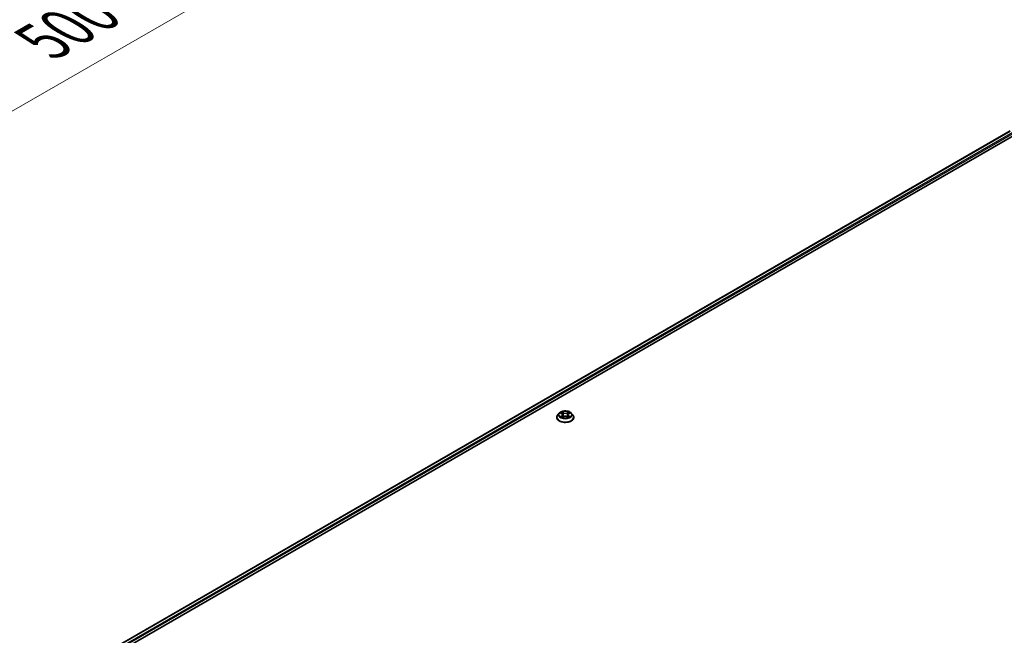
# Model space of a CAD drawing. Units: millimetres. Extents: x 10 to 9704, y 5 to 2253.
# Drawn here: x 78 to 108, y 117 to 136 of the extents above; entities that cross this region are included whole.
import ezdxf

# ---------------------------------------------------------------- set-up
doc = ezdxf.new("R2010")
doc.units = ezdxf.units.MM
doc.header["$LTSCALE"] = 0.666667
doc.layers.get('Defpoints').update_dxf_attribs({"lineweight": 25})
for name, color, linetype, lineweight in [('Dimension (ISO)', 7, 'Continuous', 18), ('Visible (ISO)', 7, 'Continuous', 35), ('Visible Narrow (ISO)', 7, 'Continuous', 25)]:
    doc.layers.add(name, color=color, linetype=linetype, lineweight=lineweight)
doc.styles.add('Note Text (TK)', font='MS PGothic.ttf')
doc.dimstyles.new('Default - Method 1b (TK)', dxfattribs={"dimscale": 0.666667, "dimtxt": 2.5, "dimasz": 2.5, "dimexe": 1, "dimexo": 1.5, "dimgap": 1, "dimtad": 1, "dimtoh": 1, "dimrnd": 1e-08, "dimdsep": 46, "dimtxsty": 'Note Text (TK)', "dimcen": 0.09, "dimdle": 5, "dimclrd": 100, "dimclre": 100, "dimclrt": 7, "dimadec": 1, "dimazin": 1, "dimtfac": 1, "dimtmove": 0, "dimatfit": 3, "dimfxl": 1, "dimtolj": 1, "dimlwd": -1, "dimlwe": -1, "dimarcsym": 0})

# ---------------------------------------------------------------- blocks, each defined once
blk = doc.blocks.new('*D14')
at = {"layer": 'Defpoints', "color": 0}
for p in [(84.762, 150.422), (96.497, 143.647), (53.335, 132.278)]:
    blk.add_point(p, dxfattribs=at)
at = {"layer": 'Dimension (ISO)', "color": 100}
for p, q in [((85.762, 149.845), (97.164, 143.262)), ((66.514, 126.336), (95.054, 142.813)), ((54.335, 131.7), (65.737, 125.117))]:
    blk.add_line(p, q, dxfattribs=at)
for points in [[(94.915, 143.054), (95.193, 142.573), (96.497, 143.647)], [(66.375, 126.576), (66.652, 126.095), (65.07, 125.502)]]:
    blk.add_solid(points, dxfattribs=at)
at = {"layer": 'Dimension (ISO)', "color": 7, "insert": (79.086, 135.15), "char_height": 1.66667, "attachment_point": 4, "rotation": 30, "style": 'Note Text (TK)'}
blk.add_mtext('\\A1;{\\Q-30.000;\\W0.816;\\H0.816x;500}', dxfattribs=at)

msp = doc.modelspace()

# ---------------------------------------------------------------- linework, layer by layer
at = {"layer": 'Visible (ISO)'}
for p, q in [((79.98012, 116.12686), (108.25735, 132.45272)), ((81.43193, 116.76302), (108.37306, 132.31749)), ((108.08433, 132.3629), (108.08433, 132.35283)), ((94.66024, 123.93659), (94.61615, 123.8874)), ((94.70343, 123.94199), (94.74128, 123.91937)), ((94.76458, 123.88829), (94.77187, 123.82042)), ((94.92049, 123.88829), (94.9132, 123.82042)), ((94.94379, 123.91937), (94.98164, 123.94199)), ((94.98163, 123.94201), (94.98165, 123.94201)), ((95.02483, 123.93659), (95.06892, 123.8874)), ((94.58476, 123.80889), (94.58476, 123.81185)), ((94.74821, 123.80723), (94.78763, 123.82921)), ((94.89744, 123.82921), (94.93686, 123.80723)), ((95.10031, 123.80889), (95.10031, 123.81185))]:
    msp.add_line(p, q, dxfattribs=at)
for points, knots in [([(94.61615, 123.8874), (94.61218, 123.88297), (94.60853, 123.87839), (94.60196, 123.86894), (94.59903, 123.86408), (94.59394, 123.85411), (94.59178, 123.849), (94.5883, 123.83861), (94.58698, 123.83331), (94.5852, 123.82263), (94.58476, 123.81724), (94.58476, 123.81185)], [0.307831551, 0.307831551, 0.307831551, 0.307831551, 0.403344874, 0.403344874, 0.498858196, 0.498858196, 0.594371519, 0.594371519, 0.689884841, 0.689884841, 0.785398163, 0.785398163, 0.785398163, 0.785398163]), ([(95.02483, 123.93659), (95.01392, 123.94876), (95.00007, 123.95944), (94.96738, 123.97782), (94.94834, 123.98538), (94.90748, 123.99642), (94.88567, 123.99991), (94.84146, 124.00259), (94.81907, 124.00181), (94.77575, 123.99604), (94.75482, 123.99106), (94.71636, 123.97719), (94.69885, 123.96828), (94.67505, 123.95124), (94.66707, 123.94421), (94.66024, 123.93659)], [4.40455743, 4.40455743, 4.40455743, 4.40455743, 4.72557036, 4.72557036, 5.05999896, 5.05999896, 5.39307641, 5.39307641, 5.72438985, 5.72438985, 6.05612576, 6.05612576, 6.39010372, 6.39010372, 6.59101686, 6.59101686, 6.59101686, 6.59101686]), ([(94.71213, 123.93679), (94.70684, 123.94281), (94.69876, 123.94624), (94.69103, 123.94793), (94.69094, 123.94794), (94.69086, 123.94796)], [0.0019022161, 0.0019022161, 0.0019022161, 0.0019022161, 0.0320559737, 0.0320559737, 0.0323943032, 0.0323943032, 0.0323943032, 0.0323943032]), ([(94.69086, 123.94796), (94.69093, 123.94793), (94.69101, 123.9479), (94.6918, 123.9476), (94.69252, 123.94732), (94.69324, 123.94703)], [-0.03239430317, -0.03239430317, -0.03239430317, -0.03239430317, -0.03205597372, -0.03205597372, -0.02897275834, -0.02897275834, -0.02897275834, -0.02897275834]), ([(94.7402, 123.97607), (94.74016, 123.9761), (94.74013, 123.97613), (94.74004, 123.97621), (94.73999, 123.97625), (94.73994, 123.9763)], [-0.000230599076, -0.000230599076, -0.000230599076, -0.000230599076, 0, 0, 0.000338329447, 0.000338329447, 0.000338329447, 0.000338329447]), ([(94.73994, 123.9763), (94.73997, 123.97625), (94.74, 123.9762), (94.74006, 123.97611), (94.74008, 123.97608), (94.7401, 123.97604)], [-0.000338329447, -0.000338329447, -0.000338329447, -0.000338329447, 0, 0, 0.000241517914, 0.000241517914, 0.000241517914, 0.000241517914]), ([(94.76458, 123.88829), (94.76432, 123.8907), (94.76377, 123.8931), (94.7621, 123.89777), (94.76099, 123.90005), (94.75826, 123.90444), (94.75665, 123.90654), (94.75297, 123.91057), (94.75091, 123.91248), (94.74638, 123.91609), (94.74392, 123.91779), (94.74128, 123.91937)], [3.988894173, 3.988894173, 3.988894173, 3.988894173, 4.130102476, 4.130102476, 4.271310779, 4.271310779, 4.412519082, 4.412519082, 4.553727385, 4.553727385, 4.694935688, 4.694935688, 4.694935688, 4.694935688]), ([(94.89744, 123.82921), (94.89151, 123.83251), (94.88477, 123.83525), (94.87026, 123.83941), (94.86249, 123.84083), (94.8466, 123.84225), (94.83847, 123.84225), (94.82257, 123.84083), (94.8148, 123.83941), (94.80029, 123.83525), (94.79356, 123.83251), (94.78763, 123.82921)], [4.72984227, 4.72984227, 4.72984227, 4.72984227, 5.03702022, 5.03702022, 5.34419817, 5.34419817, 5.65137612, 5.65137612, 5.95855407, 5.95855407, 6.26573201, 6.26573201, 6.26573201, 6.26573201]), ([(94.94379, 123.91937), (94.94115, 123.91779), (94.93868, 123.91609), (94.93416, 123.91248), (94.93209, 123.91057), (94.92842, 123.90654), (94.9268, 123.90444), (94.92408, 123.90005), (94.92297, 123.89777), (94.9213, 123.8931), (94.92075, 123.8907), (94.92049, 123.88829)], [0.017453293, 0.017453293, 0.017453293, 0.017453293, 0.158661596, 0.158661596, 0.299869899, 0.299869899, 0.441078202, 0.441078202, 0.582286505, 0.582286505, 0.723494808, 0.723494808, 0.723494808, 0.723494808]), ([(94.93419, 123.95743), (94.93917, 123.96433), (94.94201, 123.97143), (94.94507, 123.9762), (94.9451, 123.97625), (94.94513, 123.9763)], [0, 0, 0, 0, 0.0320559737, 0.0320559737, 0.0323943032, 0.0323943032, 0.0323943032, 0.0323943032]), ([(94.94513, 123.9763), (94.94508, 123.97625), (94.94503, 123.97621), (94.94451, 123.97575), (94.94404, 123.97532), (94.94357, 123.97489)], [-0.03239430317, -0.03239430317, -0.03239430317, -0.03239430317, -0.03205597372, -0.03205597372, -0.02897275834, -0.02897275834, -0.02897275834, -0.02897275834]), ([(94.99421, 123.94796), (94.99412, 123.94794), (94.99404, 123.94793), (94.99389, 123.94789), (94.99383, 123.94788), (94.99377, 123.94787)], [-0.000338329447, -0.000338329447, -0.000338329447, -0.000338329447, 0, 0, 0.000241517914, 0.000241517914, 0.000241517914, 0.000241517914]), ([(94.99382, 123.94781), (94.99387, 123.94783), (94.99392, 123.94785), (94.99405, 123.9479), (94.99413, 123.94793), (94.99421, 123.94796)], [-0.000230599076, -0.000230599076, -0.000230599076, -0.000230599076, 0, 0, 0.000338329447, 0.000338329447, 0.000338329447, 0.000338329447]), ([(95.10031, 123.81185), (95.10031, 123.81724), (95.09986, 123.82263), (95.09809, 123.83331), (95.09677, 123.83861), (95.09328, 123.849), (95.09113, 123.85411), (95.08604, 123.86408), (95.08311, 123.86894), (95.07653, 123.87839), (95.07289, 123.88297), (95.06892, 123.8874)], [3.926990817, 3.926990817, 3.926990817, 3.926990817, 4.022504139, 4.022504139, 4.118017462, 4.118017462, 4.213530784, 4.213530784, 4.309044107, 4.309044107, 4.404557429, 4.404557429, 4.404557429, 4.404557429]), ([(94.58476, 123.80889), (94.58476, 123.793), (94.58894, 123.77714), (94.6052, 123.74677), (94.61755, 123.73232), (94.64943, 123.7061), (94.66923, 123.69445), (94.71403, 123.67543), (94.73903, 123.66808), (94.79162, 123.65841), (94.81918, 123.65607), (94.87413, 123.65659), (94.90152, 123.65944), (94.95346, 123.67007), (94.978, 123.67785), (95.02182, 123.69771), (95.04108, 123.70979), (95.07216, 123.73721), (95.08403, 123.75254), (95.09728, 123.7818), (95.10031, 123.79534), (95.10031, 123.80889)], [0.78539816, 0.78539816, 0.78539816, 0.78539816, 1.08510874, 1.08510874, 1.39751972, 1.39751972, 1.72201276, 1.72201276, 2.0477407, 2.0477407, 2.37249118, 2.37249118, 2.69684603, 2.69684603, 3.02168013, 3.02168013, 3.34747752, 3.34747752, 3.67139258, 3.67139258, 3.92699082, 3.92699082, 3.92699082, 3.92699082]), ([(94.69125, 123.82964), (94.6912, 123.82962), (94.69114, 123.8296), (94.69101, 123.82955), (94.69093, 123.82953), (94.69086, 123.8295)], [-0.000230599076, -0.000230599076, -0.000230599076, -0.000230599076, 0, 0, 0.000338329447, 0.000338329447, 0.000338329447, 0.000338329447]), ([(94.69086, 123.8295), (94.69094, 123.82951), (94.69103, 123.82953), (94.69118, 123.82956), (94.69124, 123.82958), (94.6913, 123.82959)], [-0.000338329447, -0.000338329447, -0.000338329447, -0.000338329447, 0, 0, 0.000241517914, 0.000241517914, 0.000241517914, 0.000241517914]), ([(94.7206, 123.82626), (94.72221, 123.82493), (94.72395, 123.82358), (94.72768, 123.82091), (94.72968, 123.81957), (94.73392, 123.81694), (94.73616, 123.81563), (94.74088, 123.81308), (94.74336, 123.81184), (94.74745, 123.80992), (94.74899, 123.80922), (94.75057, 123.80854)], [1.393323954, 1.393323954, 1.393323954, 1.393323954, 1.463469385, 1.463469385, 1.533614815, 1.533614815, 1.603760246, 1.603760246, 1.673905677, 1.673905677, 1.71478324, 1.71478324, 1.71478324, 1.71478324]), ([(94.74978, 123.80811), (94.74546, 123.80838), (94.74283, 123.80561), (94.74, 123.80126), (94.73997, 123.80121), (94.73994, 123.80116)], [0.0024310368, 0.0024310368, 0.0024310368, 0.0024310368, 0.0320559737, 0.0320559737, 0.0323943032, 0.0323943032, 0.0323943032, 0.0323943032]), ([(94.73994, 123.80116), (94.73999, 123.8012), (94.74004, 123.80125), (94.74056, 123.8017), (94.74103, 123.8021), (94.74149, 123.8025)], [-0.03239430317, -0.03239430317, -0.03239430317, -0.03239430317, -0.03205597372, -0.03205597372, -0.02897275834, -0.02897275834, -0.02897275834, -0.02897275834]), ([(94.9345, 123.80854), (94.93608, 123.80922), (94.93762, 123.80992), (94.94171, 123.81184), (94.94419, 123.81308), (94.94891, 123.81563), (94.95115, 123.81694), (94.95539, 123.81957), (94.95738, 123.82091), (94.96112, 123.82358), (94.96286, 123.82493), (94.96446, 123.82626)], [2.99760574, 2.99760574, 2.99760574, 2.99760574, 3.038483303, 3.038483303, 3.108628734, 3.108628734, 3.178774165, 3.178774165, 3.248919596, 3.248919596, 3.319065027, 3.319065027, 3.319065027, 3.319065027]), ([(94.94487, 123.80139), (94.94491, 123.80135), (94.94494, 123.80132), (94.94503, 123.80125), (94.94508, 123.8012), (94.94513, 123.80116)], [-0.000230599076, -0.000230599076, -0.000230599076, -0.000230599076, 0, 0, 0.000338329447, 0.000338329447, 0.000338329447, 0.000338329447]), ([(94.94513, 123.80116), (94.9451, 123.80121), (94.94507, 123.80126), (94.94501, 123.80134), (94.94499, 123.80138), (94.94497, 123.80141)], [-0.000338329447, -0.000338329447, -0.000338329447, -0.000338329447, 0, 0, 0.000241517914, 0.000241517914, 0.000241517914, 0.000241517914]), ([(94.97197, 123.82979), (94.97721, 123.83078), (94.98583, 123.83126), (94.99404, 123.82953), (94.99412, 123.82951), (94.99421, 123.8295)], [0, 0, 0, 0, 0.0320559737, 0.0320559737, 0.0323943032, 0.0323943032, 0.0323943032, 0.0323943032]), ([(94.99421, 123.8295), (94.99413, 123.82953), (94.99405, 123.82955), (94.99326, 123.82985), (94.99255, 123.83011), (94.99183, 123.83036)], [-0.03239430317, -0.03239430317, -0.03239430317, -0.03239430317, -0.03205597372, -0.03205597372, -0.02897275834, -0.02897275834, -0.02897275834, -0.02897275834])]:
    msp.add_open_spline(points, degree=3, knots=knots, dxfattribs=at)
for points in [[(94.69324, 123.94703), (94.69669, 123.94561), (94.70017, 123.94395), (94.70344, 123.94201)], [(94.94357, 123.97489), (94.93918, 123.97079), (94.9347, 123.96571), (94.92969, 123.96083)], [(94.99183, 123.83036), (94.98509, 123.83268), (94.97828, 123.83412), (94.97315, 123.8351)], [(94.74149, 123.8025), (94.74369, 123.80433), (94.74591, 123.80595), (94.7482, 123.80724)]]:
    msp.add_open_spline(points, degree=3, dxfattribs=at)
at = {"layer": 'Visible Narrow (ISO)'}
for p, q in [((79.98793, 116.12235), (108.27068, 132.4514)), ((80.05345, 116.08328), (108.33727, 132.41295)), ((81.19079, 116.69638), (108.35613, 132.38029)), ((94.69086, 123.94796), (94.739, 123.91918)), ((94.739, 123.85828), (94.69086, 123.8295)), ((94.71192, 123.8351), (94.74218, 123.85319)), ((94.78979, 123.94851), (94.73994, 123.9763)), ((94.74218, 123.85319), (94.74531, 123.81092)), ((94.75537, 123.96083), (94.78671, 123.94335)), ((94.78223, 123.88041), (94.76631, 123.93784)), ((94.78671, 123.94335), (94.78223, 123.88041)), ((94.94513, 123.9763), (94.89528, 123.94851)), ((94.89835, 123.94335), (94.92969, 123.96083)), ((94.89835, 123.94335), (94.90284, 123.88041)), ((94.91876, 123.93784), (94.90284, 123.88041)), ((94.94288, 123.85319), (94.93976, 123.81092)), ((94.94288, 123.85319), (94.97315, 123.8351)), ((94.94607, 123.91918), (94.99421, 123.94796)), ((94.99421, 123.8295), (94.94607, 123.85828)), ((94.72797, 123.82074), (94.72479, 123.82586)), ((94.73994, 123.80116), (94.78979, 123.82895)), ((94.74558, 123.80725), (94.74558, 123.80723)), ((94.74569, 123.80568), (94.74569, 123.80568)), ((94.89528, 123.82895), (94.94513, 123.80116)), ((94.93937, 123.80568), (94.93937, 123.80568)), ((94.93949, 123.80725), (94.93949, 123.80723)), ((94.96027, 123.82586), (94.9571, 123.82074))]:
    msp.add_line(p, q, dxfattribs=at)
for centre, major_axis, ratio, start_param, end_param in [((94.84253, 123.81976), (-0.25491, 0), 0.57735027, 5.8056187, 9.90234457), ((94.84253, 123.88212), (-0.20526, 0), 0.57735027, 5.8056187, 9.90234457), ((94.84253, 123.88873), (-0.18312, 0), 0.57735027, 5.30710262, 5.68847167), ((94.7151, 123.83364), (-0.00085, -0.00436), 0.77975364, 4.52690487, 5.92208704), ((94.70151, 123.80053), (0.01402, 0.03347), 0.71221962, 5.81360232, 6.4288582), ((94.84253, 123.86857), (0.1433, 0), 0.57735027, 2.17629431, 2.42062218), ((94.739, 123.91555), (0.00228, 0.00381), 0.58733849, 0, 0.79427846), ((94.68438, 123.88873), (0.07593, 0), 0.57735027, 5.51524044, 7.05113018), ((94.739, 123.85465), (0.00228, -0.00381), 0.58733849, 0.86378433, 2.3473142), ((94.68438, 123.88542), (0.08035, 0), 0.57735027, 5.51524044, 6.34508866), ((94.7523, 123.9593), (-0.00363, -0.00256), 0.18497367, 1.04331702, 2.43849919), ((94.74058, 123.94082), (-0.01881, 0.0376), 0.54762693, 4.3686132, 4.98386908), ((94.76323, 123.93632), (-0.00428, -0.00119), 0.22291783, 3.85158054, 5.20700366), ((94.77915, 123.87889), (-0.00428, -0.00119), 0.22288452, 3.85157383, 5.20261978), ((94.78979, 123.94488), (-0.00216, -0.00388), 0.56718618, 3.91841516, 5.40194502), ((94.84253, 123.97673), (0.08035, 0), 0.57735027, 3.94444411, 5.48033385), ((94.84253, 123.98004), (-0.07593, 0), 0.57735027, 0.80285146, 2.3387412), ((94.84253, 123.79742), (0.07593, 0), 0.57735027, 0.80285146, 2.3387412), ((94.89528, 123.94488), (0.00216, -0.00388), 0.56718618, 0.88124028, 2.36477015), ((94.90591, 123.87889), (-0.00428, 0.00119), 0.22288452, 4.22215818, 5.57320413), ((95.00069, 123.88873), (-0.07593, 0), 0.57735027, 5.51524044, 7.05113018), ((94.94449, 123.94082), (0.01881, 0.0376), 0.54762693, 1.29931623, 1.91457211), ((94.92183, 123.93632), (-0.00428, 0.00119), 0.22291783, 4.2177743, 5.57319742), ((95.00069, 123.88542), (-0.08035, 0), 0.57735027, 6.22128195, 7.05113018), ((94.84253, 123.86857), (0.1433, 0), 0.57735027, 0.72097047, 0.96529834), ((94.93277, 123.9593), (-0.00363, 0.00256), 0.18497367, 0.70309346, 2.09827563), ((94.94607, 123.85465), (-0.00228, -0.00381), 0.58733849, 3.93587111, 5.41940097), ((94.94607, 123.91555), (-0.00228, 0.00381), 0.58733849, 5.48890685, 6.28318531), ((94.84253, 123.88873), (-0.18312, 0), 0.57735027, 3.7363063, 4.11767534), ((94.98356, 123.80053), (-0.01402, 0.03347), 0.71221962, 6.13751241, 6.75276829), ((94.96996, 123.83364), (0.00085, -0.00436), 0.77975364, 0.36109827, 1.75628044), ((94.84253, 123.81185), (-0.25778, 0), 0.57735027, 0, 3.14159265), ((94.84253, 123.80889), (0.25778, 0), 0.57735027, 3.14159265, 6.28318531), ((94.84253, 123.88873), (0.18312, 0), 0.57735027, 3.7363063, 4.11767534), ((94.72798, 123.8244), (-0.00378, -0.00234), 0.72973605, 5.16344533, 5.77548257), ((94.78979, 123.82532), (-0.00216, 0.00388), 0.56718618, 5.5063628, 6.28318531), ((94.89528, 123.82532), (0.00216, 0.00388), 0.56718618, 0, 0.7768225), ((94.84253, 123.88873), (0.18312, 0), 0.57735027, 5.30710262, 5.68847167), ((94.95709, 123.8244), (-0.00378, 0.00234), 0.72973605, 3.64929539, 4.26133263)]:
    msp.add_ellipse(centre, major_axis=major_axis, ratio=ratio, start_param=start_param, end_param=end_param, dxfattribs=at)
msp.add_ellipse((94.84253, 123.88873), major_axis=(-0.19035, 0), ratio=0.57735027, dxfattribs=at)
for points in [[(94.71192, 123.8351), (94.70629, 123.83403), (94.69861, 123.83239), (94.69125, 123.82964)], [(94.7401, 123.97604), (94.7431, 123.97132), (94.74593, 123.96428), (94.75088, 123.95743)], [(94.75537, 123.96083), (94.74987, 123.96619), (94.74502, 123.97179), (94.7402, 123.97607)], [(94.75088, 123.95743), (94.75539, 123.9512), (94.75893, 123.94393), (94.76097, 123.9366)], [(94.76097, 123.9366), (94.76628, 123.91746), (94.77159, 123.89831), (94.7769, 123.87917)], [(94.7769, 123.87917), (94.78138, 123.86303), (94.78659, 123.84719), (94.79284, 123.83187)], [(94.79707, 123.83372), (94.79128, 123.84888), (94.78642, 123.86451), (94.78223, 123.88041)], [(94.90284, 123.88041), (94.89865, 123.86451), (94.89379, 123.84888), (94.888, 123.83372)], [(94.89222, 123.83187), (94.89848, 123.84719), (94.90368, 123.86303), (94.90816, 123.87917)], [(94.90816, 123.87917), (94.91348, 123.89831), (94.91879, 123.91746), (94.9241, 123.9366)], [(94.9241, 123.9366), (94.92614, 123.94393), (94.92968, 123.9512), (94.93419, 123.95743)], [(94.99377, 123.94787), (94.98618, 123.94618), (94.97819, 123.94276), (94.97293, 123.93679)], [(94.98165, 123.94201), (94.98553, 123.94432), (94.98972, 123.94625), (94.99382, 123.94781)], [(94.6913, 123.82959), (94.69937, 123.83126), (94.7079, 123.83077), (94.7131, 123.82979)], [(94.7131, 123.82979), (94.71587, 123.82927), (94.71841, 123.82807), (94.7206, 123.82625)], [(94.94497, 123.80141), (94.9422, 123.80566), (94.93957, 123.80837), (94.93528, 123.80811)], [(94.93686, 123.80724), (94.93961, 123.8057), (94.94225, 123.80368), (94.94487, 123.80139)], [(94.96447, 123.82625), (94.96666, 123.82807), (94.9692, 123.82927), (94.97197, 123.82979)]]:
    msp.add_open_spline(points, degree=3, dxfattribs=at)

# ---------------------------------------------------------------- dimensions: what is measured, and where the dimension line sits
at = {"layer": 'Dimension (ISO)', "color": 100}
dim = msp.add_linear_dim(base=(96.49717, 143.64675), p1=(53.33515, 132.27762), p2=(84.76212, 150.42199), angle=210, text='{\\Q-30.000;\\W0.816;\\H0.816x;<>}', dimstyle='Default - Method 1b (TK)', override={"dimgap": 1, "dimtoh": 0, "dimdec": 2, "dimlfac": 13.77838, "dimtol": 0, "dimlim": 0, "dimtp": 0, "dimtm": 0, "dimtdec": 2, "dimtofl": 0, "dimatfit": 1}, dxfattribs=at)
dim.commit()
dim.dimension.update_dxf_attribs({"geometry": '*D14', "text_midpoint": (80.78368, 134.57457), "dimtype": 160})

doc.saveas('drawing.dxf')
